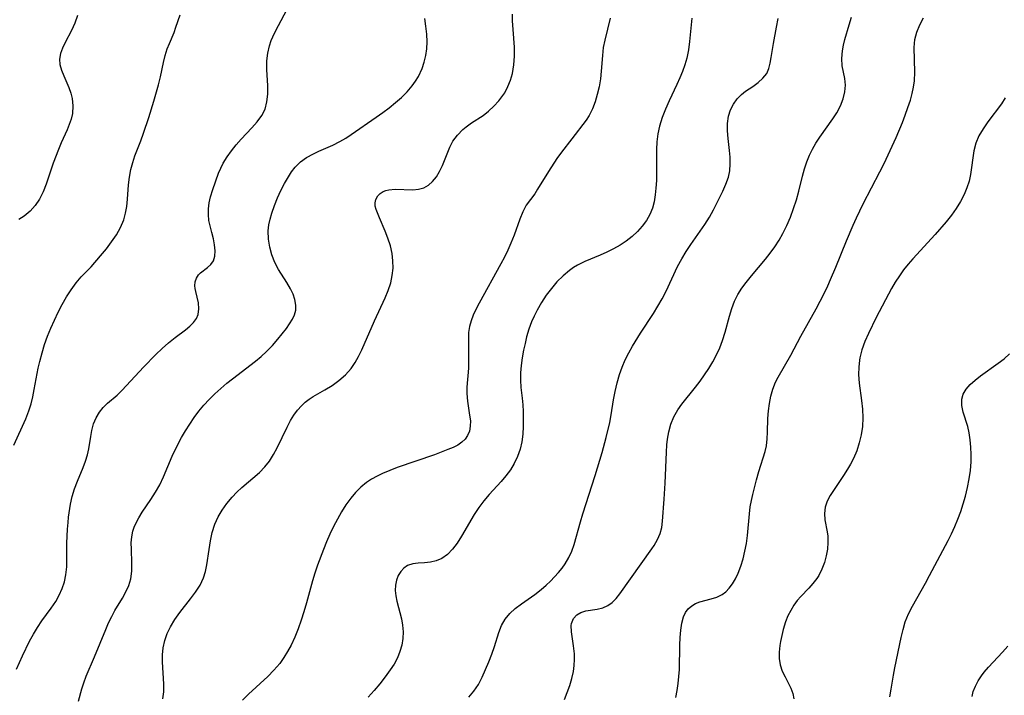
# Model space of a CAD drawing. Extents: x 1958392 to 1961694, y 3248523 to 3256708.
# Drawn here: x 1959364 to 1959570, y 3250183 to 3250325 of the extents above; entities that cross this region are included whole.
import ezdxf

# ---------------------------------------------------------------- set-up
doc = ezdxf.new("R2010")
doc.units = 0

msp = doc.modelspace()

# ---------------------------------------------------------------- linework, layer by layer
at = {"layer": 'Unknown_Line_Type', "color": 0}
for points in [[(1959362.55, 3250235.71, 2584), (1959365.1, 3250241.22, 2584), (1959365.73, 3250242.87, 2584), (1959366.18, 3250244.34, 2584), (1959366.55, 3250245.85, 2584), (1959366.86, 3250247.38, 2584), (1959367.69, 3250251.81, 2584), (1959368, 3250253.25, 2584), (1959368.48, 3250255.02, 2584), (1959369.03, 3250256.78, 2584), (1959369.65, 3250258.51, 2584), (1959370.33, 3250260.22, 2584), (1959371.06, 3250261.9, 2584), (1959371.84, 3250263.54, 2584), (1959372.71, 3250265.19, 2584), (1959373.63, 3250266.77, 2584), (1959374.6, 3250268.27, 2584), (1959375.62, 3250269.68, 2584), (1959376.71, 3250270.97, 2584), (1959378.78, 3250273.1, 2584), (1959379.55, 3250273.96, 2584), (1959381.17, 3250275.87, 2584), (1959381.98, 3250276.87, 2584), (1959383.06, 3250278.28, 2584), (1959384.07, 3250279.75, 2584), (1959384.94, 3250281.28, 2584), (1959385.61, 3250282.88, 2584), (1959385.98, 3250284.29, 2584), (1959386.21, 3250285.74, 2584), (1959386.36, 3250287.23, 2584), (1959386.6, 3250290.26, 2584), (1959386.8, 3250291.88, 2584), (1959387.1, 3250293.48, 2584), (1959387.48, 3250294.9, 2584), (1959387.95, 3250296.31, 2584), (1959389.19, 3250299.47, 2584), (1959389.75, 3250301.06, 2584), (1959390.83, 3250304.38, 2584), (1959391.88, 3250307.77, 2584), (1959392.85, 3250311.19, 2584), (1959393.27, 3250312.89, 2584), (1959393.94, 3250315.87, 2584), (1959394.3, 3250317.31, 2584), (1959394.72, 3250318.72, 2584), (1959395.17, 3250319.88, 2584), (1959396.12, 3250322.18, 2584), (1959396.52, 3250323.24, 2584), (1959397.42, 3250325.84, 2584)], [(1959363.17, 3250188.8, 2586), (1959364.42, 3250191.55, 2586), (1959365.89, 3250194.62, 2586), (1959366.69, 3250196.1, 2586), (1959367.55, 3250197.53, 2586), (1959368.47, 3250198.9, 2586), (1959370.42, 3250201.59, 2586), (1959371.34, 3250202.96, 2586), (1959372.08, 3250204.28, 2586), (1959372.69, 3250205.65, 2586), (1959373.17, 3250207.07, 2586), (1959373.49, 3250208.53, 2586), (1959373.66, 3250210.23, 2586), (1959373.69, 3250211.96, 2586), (1959373.69, 3250215.18, 2586), (1959373.8, 3250218.09, 2586), (1959373.93, 3250219.53, 2586), (1959374.06, 3250220.65, 2586), (1959374.45, 3250223.36, 2586), (1959374.78, 3250224.93, 2586), (1959375.28, 3250226.55, 2586), (1959375.89, 3250228.13, 2586), (1959377.11, 3250231.02, 2586), (1959377.61, 3250232.34, 2586), (1959378.02, 3250233.67, 2586), (1959378.29, 3250234.95, 2586), (1959378.69, 3250237.51, 2586), (1959378.92, 3250238.76, 2586), (1959379.29, 3250240.15, 2586), (1959379.82, 3250241.46, 2586), (1959380.52, 3250242.65, 2586), (1959381.31, 3250243.59, 2586), (1959382.22, 3250244.47, 2586), (1959384.22, 3250246.21, 2586), (1959385.28, 3250247.25, 2586), (1959389.72, 3250252.06, 2586), (1959392.33, 3250254.71, 2586), (1959393.66, 3250255.96, 2586), (1959394.99, 3250257.15, 2586), (1959396.33, 3250258.23, 2586), (1959398.54, 3250259.88, 2586), (1959399.43, 3250260.64, 2586), (1959400.2, 3250261.42, 2586), (1959400.8, 3250262.25, 2586), (1959401.2, 3250263.11, 2586), (1959401.35, 3250264.29, 2586), (1959401.22, 3250265.51, 2586), (1959400.66, 3250267.92, 2586), (1959400.54, 3250268.52, 2586), (1959400.49, 3250269.11, 2586), (1959400.57, 3250269.94, 2586), (1959400.83, 3250270.71, 2586), (1959401.25, 3250271.38, 2586), (1959401.67, 3250271.83, 2586), (1959403.14, 3250272.95, 2586), (1959403.84, 3250273.57, 2586), (1959404.37, 3250274.31, 2586), (1959404.66, 3250275.28, 2586), (1959404.73, 3250276.41, 2586), (1959404.62, 3250277.64, 2586), (1959404.39, 3250278.94, 2586), (1959404.07, 3250280.24, 2586), (1959403.74, 3250281.41, 2586), (1959403.42, 3250282.8, 2586), (1959403.31, 3250284, 2586), (1959403.34, 3250285.24, 2586), (1959403.5, 3250286.5, 2586), (1959403.77, 3250287.76, 2586), (1959404.23, 3250289.25, 2586), (1959405.47, 3250292.72, 2586), (1959405.91, 3250293.77, 2586), (1959406.42, 3250294.8, 2586), (1959407.22, 3250296.11, 2586), (1959408.14, 3250297.38, 2586), (1959409.14, 3250298.61, 2586), (1959410.18, 3250299.8, 2586), (1959412.43, 3250302.21, 2586), (1959413.54, 3250303.47, 2586), (1959414.49, 3250304.76, 2586), (1959415.19, 3250306.13, 2586), (1959415.59, 3250307.65, 2586), (1959415.74, 3250309.27, 2586), (1959415.74, 3250310.95, 2586), (1959415.58, 3250314.39, 2586), (1959415.58, 3250316.19, 2586), (1959415.74, 3250317.81, 2586), (1959416.09, 3250319.38, 2586), (1959416.48, 3250320.47, 2586), (1959417.19, 3250322.05, 2586), (1959418.01, 3250323.64, 2586), (1959419.78, 3250326.89, 2586)], [(1959375.94, 3250325.74, 2582), (1959375.35, 3250324.1, 2582), (1959374.63, 3250322.55, 2582), (1959373.31, 3250320.08, 2582), (1959372.74, 3250318.9, 2582), (1959372.32, 3250317.75, 2582), (1959372.13, 3250316.59, 2582), (1959372.22, 3250315.43, 2582), (1959372.55, 3250314.25, 2582), (1959373.02, 3250313.06, 2582), (1959374.09, 3250310.61, 2582), (1959374.5, 3250309.47, 2582), (1959374.8, 3250308.31, 2582), (1959374.95, 3250306.77, 2582), (1959374.83, 3250305.19, 2582), (1959374.57, 3250304.03, 2582), (1959374.2, 3250302.88, 2582), (1959373.74, 3250301.74, 2582), (1959372.49, 3250299.07, 2582), (1959371.9, 3250297.67, 2582), (1959370.82, 3250294.76, 2582), (1959369.33, 3250290.37, 2582), (1959368.71, 3250288.75, 2582), (1959367.98, 3250287.23, 2582), (1959367.07, 3250285.89, 2582), (1959365.99, 3250284.71, 2582), (1959364.75, 3250283.69, 2582), (1959363.64, 3250282.99, 2582)], [(1959393.79, 3250182.56, 2590), (1959393.96, 3250184.04, 2590), (1959393.98, 3250185.63, 2590), (1959393.7, 3250190.31, 2590), (1959393.69, 3250191.81, 2590), (1959393.83, 3250193.28, 2590), (1959394.18, 3250194.78, 2590), (1959394.72, 3250196.24, 2590), (1959395.41, 3250197.66, 2590), (1959396.31, 3250199.17, 2590), (1959397.33, 3250200.62, 2590), (1959399.57, 3250203.48, 2590), (1959400.65, 3250204.9, 2590), (1959401.59, 3250206.36, 2590), (1959402.33, 3250207.89, 2590), (1959402.74, 3250209.23, 2590), (1959403.01, 3250210.63, 2590), (1959403.46, 3250213.86, 2590), (1959403.75, 3250215.65, 2590), (1959404.14, 3250217.43, 2590), (1959404.69, 3250219.16, 2590), (1959405.37, 3250220.67, 2590), (1959406.22, 3250222.12, 2590), (1959407.19, 3250223.49, 2590), (1959408.28, 3250224.79, 2590), (1959409.27, 3250225.83, 2590), (1959410.31, 3250226.82, 2590), (1959413.99, 3250229.96, 2590), (1959415.17, 3250231.16, 2590), (1959416.11, 3250232.38, 2590), (1959416.94, 3250233.72, 2590), (1959417.69, 3250235.12, 2590), (1959419.8, 3250239.46, 2590), (1959420.54, 3250240.86, 2590), (1959421.22, 3250241.97, 2590), (1959421.96, 3250243.02, 2590), (1959422.79, 3250243.98, 2590), (1959423.57, 3250244.7, 2590), (1959424.4, 3250245.34, 2590), (1959425.27, 3250245.9, 2590), (1959427.73, 3250247.29, 2590), (1959429.22, 3250248.22, 2590), (1959430.67, 3250249.28, 2590), (1959432.01, 3250250.46, 2590), (1959433.2, 3250251.79, 2590), (1959434.04, 3250253.01, 2590), (1959434.78, 3250254.31, 2590), (1959435.46, 3250255.67, 2590), (1959438.13, 3250261.73, 2590), (1959440.36, 3250266.56, 2590), (1959441, 3250268.13, 2590), (1959441.52, 3250269.72, 2590), (1959441.83, 3250271.25, 2590), (1959441.98, 3250272.79, 2590), (1959441.97, 3250274.34, 2590), (1959441.8, 3250275.88, 2590), (1959441.43, 3250277.49, 2590), (1959440.93, 3250279.06, 2590), (1959440.34, 3250280.57, 2590), (1959439.15, 3250283.33, 2590), (1959438.43, 3250285.11, 2590), (1959438.26, 3250285.81, 2590), (1959438.23, 3250286.5, 2590), (1959438.36, 3250287.15, 2590), (1959438.8, 3250287.94, 2590), (1959439.3, 3250288.43, 2590), (1959439.92, 3250288.82, 2590), (1959440.49, 3250289.05, 2590), (1959441.1, 3250289.22, 2590), (1959442.41, 3250289.35, 2590), (1959446.12, 3250289.22, 2590), (1959447.32, 3250289.31, 2590), (1959448.43, 3250289.62, 2590), (1959449.41, 3250290.18, 2590), (1959450.28, 3250290.97, 2590), (1959451.06, 3250291.94, 2590), (1959451.74, 3250293.04, 2590), (1959452.33, 3250294.26, 2590), (1959453.9, 3250298.11, 2590), (1959454.54, 3250299.36, 2590), (1959455.47, 3250300.68, 2590), (1959456.59, 3250301.85, 2590), (1959457.27, 3250302.41, 2590), (1959458.43, 3250303.21, 2590), (1959460.84, 3250304.74, 2590), (1959462, 3250305.66, 2590), (1959463.1, 3250306.69, 2590), (1959464.12, 3250307.82, 2590), (1959464.78, 3250308.65, 2590), (1959465.38, 3250309.54, 2590), (1959466.05, 3250310.82, 2590), (1959466.59, 3250312.18, 2590), (1959466.99, 3250313.6, 2590), (1959467.29, 3250315.38, 2590), (1959467.43, 3250317.21, 2590), (1959467.42, 3250319.06, 2590), (1959467.13, 3250322.76, 2590), (1959467.02, 3250324.63, 2590), (1959467.03, 3250326.03, 2590)], [(1959477.92, 3250182.39, 2598), (1959478.48, 3250183.87, 2598), (1959479, 3250185.35, 2598), (1959479.43, 3250186.82, 2598), (1959479.76, 3250188.29, 2598), (1959479.93, 3250189.55, 2598), (1959480.01, 3250190.8, 2598), (1959479.99, 3250192.01, 2598), (1959479.8, 3250193.65, 2598), (1959479.33, 3250196.63, 2598), (1959479.3, 3250197.92, 2598), (1959479.36, 3250198.32, 2598), (1959479.77, 3250199.36, 2598), (1959480.51, 3250200.19, 2598), (1959481.28, 3250200.64, 2598), (1959482.35, 3250200.97, 2598), (1959484.74, 3250201.36, 2598), (1959485.95, 3250201.65, 2598), (1959486.95, 3250202.09, 2598), (1959487.86, 3250202.75, 2598), (1959488.7, 3250203.6, 2598), (1959489.5, 3250204.59, 2598), (1959496.18, 3250213.99, 2598), (1959496.65, 3250214.69, 2598), (1959497.4, 3250215.97, 2598), (1959497.91, 3250217.19, 2598), (1959498.25, 3250218.49, 2598), (1959498.44, 3250219.8, 2598), (1959498.76, 3250224.39, 2598), (1959498.95, 3250227.73, 2598), (1959499.24, 3250234.22, 2598), (1959499.33, 3250235.75, 2598), (1959499.44, 3250236.95, 2598), (1959499.73, 3250238.53, 2598), (1959500.19, 3250240.1, 2598), (1959500.82, 3250241.62, 2598), (1959501.61, 3250243.08, 2598), (1959502.45, 3250244.29, 2598), (1959505.31, 3250247.87, 2598), (1959506.27, 3250249.13, 2598), (1959507.2, 3250250.43, 2598), (1959508.09, 3250251.76, 2598), (1959508.93, 3250253.18, 2598), (1959509.7, 3250254.63, 2598), (1959510.39, 3250256.11, 2598), (1959510.98, 3250257.63, 2598), (1959511.52, 3250259.36, 2598), (1959512.43, 3250262.72, 2598), (1959512.92, 3250264.31, 2598), (1959513.5, 3250265.84, 2598), (1959514.21, 3250267.3, 2598), (1959515.02, 3250268.57, 2598), (1959515.94, 3250269.79, 2598), (1959517.06, 3250271.17, 2598), (1959519.99, 3250274.65, 2598), (1959520.99, 3250275.94, 2598), (1959521.93, 3250277.27, 2598), (1959522.82, 3250278.64, 2598), (1959523.63, 3250280.06, 2598), (1959524.47, 3250281.75, 2598), (1959525.21, 3250283.5, 2598), (1959525.87, 3250285.27, 2598), (1959526.45, 3250287.07, 2598), (1959526.96, 3250288.89, 2598), (1959527.72, 3250292.03, 2598), (1959528.13, 3250293.58, 2598), (1959528.62, 3250295.09, 2598), (1959529.18, 3250296.43, 2598), (1959529.83, 3250297.73, 2598), (1959530.55, 3250298.99, 2598), (1959531.34, 3250300.21, 2598), (1959534.11, 3250304.07, 2598), (1959534.93, 3250305.35, 2598), (1959535.67, 3250306.79, 2598), (1959536.24, 3250308.26, 2598), (1959536.59, 3250309.71, 2598), (1959536.71, 3250311.14, 2598), (1959536.58, 3250312.49, 2598), (1959536.07, 3250315.2, 2598), (1959535.98, 3250316.73, 2598), (1959536.1, 3250318.3, 2598), (1959536.33, 3250319.48, 2598), (1959536.63, 3250320.68, 2598), (1959537.48, 3250323.78, 2598), (1959537.96, 3250325.38, 2598)], [(1959376.09, 3250182.07, 2588), (1959376.84, 3250184.64, 2588), (1959377.25, 3250185.91, 2588), (1959377.76, 3250187.28, 2588), (1959379.49, 3250191.36, 2588), (1959381.81, 3250197.1, 2588), (1959382.43, 3250198.48, 2588), (1959383.08, 3250199.81, 2588), (1959383.76, 3250201.09, 2588), (1959385.32, 3250203.67, 2588), (1959386.03, 3250204.96, 2588), (1959386.63, 3250206.3, 2588), (1959387.05, 3250207.7, 2588), (1959387.27, 3250209.31, 2588), (1959387.31, 3250210.96, 2588), (1959387.2, 3250213.94, 2588), (1959387.18, 3250215.23, 2588), (1959387.26, 3250216.49, 2588), (1959387.49, 3250217.72, 2588), (1959387.75, 3250218.53, 2588), (1959388.1, 3250219.32, 2588), (1959388.74, 3250220.49, 2588), (1959389.47, 3250221.65, 2588), (1959391.24, 3250224.31, 2588), (1959392.21, 3250225.85, 2588), (1959393.12, 3250227.43, 2588), (1959393.94, 3250229.06, 2588), (1959395.76, 3250233.39, 2588), (1959397.02, 3250236.01, 2588), (1959397.72, 3250237.31, 2588), (1959398.54, 3250238.73, 2588), (1959399.4, 3250240.13, 2588), (1959400.33, 3250241.5, 2588), (1959401.32, 3250242.82, 2588), (1959402.38, 3250244.08, 2588), (1959403.51, 3250245.29, 2588), (1959404.69, 3250246.46, 2588), (1959405.92, 3250247.59, 2588), (1959407.18, 3250248.67, 2588), (1959408.36, 3250249.61, 2588), (1959413.19, 3250253.32, 2588), (1959414.38, 3250254.3, 2588), (1959415.51, 3250255.33, 2588), (1959416.73, 3250256.59, 2588), (1959417.85, 3250257.89, 2588), (1959419.66, 3250260.16, 2588), (1959420.34, 3250261.12, 2588), (1959420.92, 3250262.07, 2588), (1959421.36, 3250263.01, 2588), (1959421.62, 3250263.96, 2588), (1959421.65, 3250265.06, 2588), (1959421.45, 3250266.19, 2588), (1959421.06, 3250267.34, 2588), (1959420.52, 3250268.47, 2588), (1959419.75, 3250269.78, 2588), (1959418.01, 3250272.48, 2588), (1959417.26, 3250273.97, 2588), (1959416.64, 3250275.55, 2588), (1959416.19, 3250277.2, 2588), (1959415.92, 3250278.89, 2588), (1959415.87, 3250280.59, 2588), (1959415.99, 3250281.84, 2588), (1959416.24, 3250283.08, 2588), (1959416.58, 3250284.32, 2588), (1959417.14, 3250285.92, 2588), (1959417.8, 3250287.5, 2588), (1959418.52, 3250289.03, 2588), (1959419.28, 3250290.51, 2588), (1959420.07, 3250291.91, 2588), (1959420.73, 3250292.98, 2588), (1959421.47, 3250293.97, 2588), (1959422.59, 3250295.05, 2588), (1959423.9, 3250295.97, 2588), (1959425.34, 3250296.77, 2588), (1959426.42, 3250297.28, 2588), (1959429.38, 3250298.57, 2588), (1959430.85, 3250299.29, 2588), (1959432.07, 3250300, 2588), (1959433.25, 3250300.78, 2588), (1959438.48, 3250304.39, 2588), (1959439.86, 3250305.38, 2588), (1959441.21, 3250306.4, 2588), (1959442.52, 3250307.46, 2588), (1959443.77, 3250308.57, 2588), (1959444.93, 3250309.73, 2588), (1959445.99, 3250310.97, 2588), (1959446.68, 3250311.93, 2588), (1959447.29, 3250312.95, 2588), (1959448.06, 3250314.6, 2588), (1959448.5, 3250315.95, 2588), (1959448.83, 3250317.34, 2588), (1959449.03, 3250318.76, 2588), (1959449.1, 3250320.2, 2588), (1959449.04, 3250321.83, 2588), (1959448.87, 3250323.47, 2588), (1959448.62, 3250325.12, 2588)], [(1959487.48, 3250325.13, 2592), (1959486.31, 3250320.56, 2592), (1959486.02, 3250319, 2592), (1959485.83, 3250317.37, 2592), (1959485.59, 3250314.08, 2592), (1959485.4, 3250312.42, 2592), (1959485.12, 3250310.78, 2592), (1959484.76, 3250309.17, 2592), (1959484.3, 3250307.61, 2592), (1959483.74, 3250306.14, 2592), (1959483.03, 3250304.77, 2592), (1959482.4, 3250303.82, 2592), (1959479.44, 3250299.9, 2592), (1959477.26, 3250297.11, 2592), (1959476.31, 3250295.77, 2592), (1959474.53, 3250293.01, 2592), (1959472.27, 3250289.31, 2592), (1959471.65, 3250288.37, 2592), (1959470.75, 3250287.17, 2592), (1959469.89, 3250285.95, 2592), (1959469.15, 3250284.57, 2592), (1959468.52, 3250283.04, 2592), (1959467.32, 3250279.71, 2592), (1959466.66, 3250277.99, 2592), (1959466.03, 3250276.55, 2592), (1959465.33, 3250275.11, 2592), (1959464.59, 3250273.69, 2592), (1959460.02, 3250265.43, 2592), (1959459.34, 3250264.1, 2592), (1959458.79, 3250262.92, 2592), (1959458.33, 3250261.75, 2592), (1959457.99, 3250260.55, 2592), (1959457.81, 3250259.32, 2592), (1959457.76, 3250258.06, 2592), (1959457.8, 3250253.51, 2592), (1959457.76, 3250251.87, 2592), (1959457.47, 3250247.85, 2592), (1959457.45, 3250246.54, 2592), (1959457.57, 3250244.9, 2592), (1959458.03, 3250242.02, 2592), (1959458.18, 3250240.78, 2592), (1959458.16, 3250239.7, 2592), (1959457.98, 3250238.67, 2592), (1959457.6, 3250237.73, 2592), (1959457.07, 3250236.96, 2592), (1959456.37, 3250236.3, 2592), (1959455.55, 3250235.72, 2592), (1959454.57, 3250235.23, 2592), (1959453.49, 3250234.78, 2592), (1959450.64, 3250233.71, 2592), (1959442.86, 3250231.01, 2592), (1959441.32, 3250230.42, 2592), (1959439.8, 3250229.77, 2592), (1959438.63, 3250229.2, 2592), (1959437.51, 3250228.58, 2592), (1959436.44, 3250227.88, 2592), (1959435.24, 3250226.9, 2592), (1959434.13, 3250225.81, 2592), (1959433.12, 3250224.61, 2592), (1959432.12, 3250223.22, 2592), (1959431.2, 3250221.75, 2592), (1959430.34, 3250220.22, 2592), (1959429.53, 3250218.65, 2592), (1959428.77, 3250217.05, 2592), (1959428.07, 3250215.46, 2592), (1959427.4, 3250213.84, 2592), (1959426.17, 3250210.57, 2592), (1959425.61, 3250208.92, 2592), (1959425.11, 3250207.26, 2592), (1959423.86, 3250202.65, 2592), (1959423.32, 3250200.82, 2592), (1959422.74, 3250199.01, 2592), (1959422.11, 3250197.23, 2592), (1959421.41, 3250195.48, 2592), (1959420.63, 3250193.79, 2592), (1959419.92, 3250192.46, 2592), (1959419.13, 3250191.19, 2592), (1959418.26, 3250189.98, 2592), (1959417.05, 3250188.58, 2592), (1959415.75, 3250187.27, 2592), (1959411.71, 3250183.56, 2592), (1959410.48, 3250182.3, 2592)], [(1959504.59, 3250325.19, 2594), (1959504.09, 3250320.25, 2594), (1959503.85, 3250318.5, 2594), (1959503.51, 3250316.78, 2594), (1959503.1, 3250315.38, 2594), (1959502.6, 3250314.01, 2594), (1959502.03, 3250312.65, 2594), (1959501.42, 3250311.29, 2594), (1959499.82, 3250307.87, 2594), (1959499.05, 3250306.11, 2594), (1959498.36, 3250304.34, 2594), (1959497.8, 3250302.53, 2594), (1959497.45, 3250300.9, 2594), (1959497.24, 3250299.24, 2594), (1959497.15, 3250297.63, 2594), (1959497.13, 3250291.16, 2594), (1959497.05, 3250289.57, 2594), (1959496.9, 3250288.12, 2594), (1959496.65, 3250286.71, 2594), (1959496.29, 3250285.34, 2594), (1959495.78, 3250284.05, 2594), (1959495.07, 3250282.76, 2594), (1959494.19, 3250281.56, 2594), (1959493.18, 3250280.44, 2594), (1959492.06, 3250279.41, 2594), (1959490.83, 3250278.47, 2594), (1959489.54, 3250277.62, 2594), (1959488.17, 3250276.85, 2594), (1959486.77, 3250276.15, 2594), (1959485.33, 3250275.51, 2594), (1959482.16, 3250274.16, 2594), (1959480.64, 3250273.41, 2594), (1959479.78, 3250272.9, 2594), (1959478.95, 3250272.33, 2594), (1959477.58, 3250271.2, 2594), (1959476.32, 3250269.93, 2594), (1959475.15, 3250268.56, 2594), (1959474.07, 3250267.1, 2594), (1959473.06, 3250265.58, 2594), (1959472.15, 3250263.99, 2594), (1959471.54, 3250262.76, 2594), (1959470.99, 3250261.51, 2594), (1959470.44, 3250259.98, 2594), (1959469.97, 3250258.42, 2594), (1959469.63, 3250257.03, 2594), (1959469.34, 3250255.64, 2594), (1959469.06, 3250254.03, 2594), (1959468.85, 3250252.43, 2594), (1959468.71, 3250250.85, 2594), (1959468.67, 3250249.31, 2594), (1959468.73, 3250247.82, 2594), (1959469.01, 3250245.57, 2594), (1959469.14, 3250244.18, 2594), (1959469.22, 3250242.75, 2594), (1959469.26, 3250241.3, 2594), (1959469.27, 3250239.65, 2594), (1959469.19, 3250238, 2594), (1959468.97, 3250236.37, 2594), (1959468.59, 3250234.84, 2594), (1959468.05, 3250233.35, 2594), (1959467.37, 3250231.9, 2594), (1959466.56, 3250230.53, 2594), (1959465.64, 3250229.26, 2594), (1959464.63, 3250228.06, 2594), (1959462.11, 3250225.36, 2594), (1959461, 3250224.03, 2594), (1959459.97, 3250222.62, 2594), (1959459.01, 3250221.15, 2594), (1959456.32, 3250216.64, 2594), (1959455.39, 3250215.21, 2594), (1959454.41, 3250213.91, 2594), (1959453.36, 3250212.8, 2594), (1959452.2, 3250211.96, 2594), (1959451.03, 3250211.47, 2594), (1959449.8, 3250211.19, 2594), (1959448.55, 3250211.05, 2594), (1959447.28, 3250210.97, 2594), (1959446.1, 3250210.82, 2594), (1959445.03, 3250210.49, 2594), (1959444.26, 3250209.96, 2594), (1959443.61, 3250209.25, 2594), (1959443.09, 3250208.38, 2594), (1959442.71, 3250207.4, 2594), (1959442.48, 3250206.35, 2594), (1959442.43, 3250205.24, 2594), (1959442.54, 3250204.14, 2594), (1959442.78, 3250203.01, 2594), (1959443.77, 3250199.29, 2594), (1959444, 3250197.97, 2594), (1959444.09, 3250196.6, 2594), (1959444.03, 3250195.21, 2594), (1959443.81, 3250193.83, 2594), (1959443.44, 3250192.48, 2594), (1959442.89, 3250191.15, 2594), (1959442.21, 3250189.86, 2594), (1959441.41, 3250188.61, 2594), (1959440.36, 3250187.15, 2594), (1959439.22, 3250185.72, 2594), (1959438.01, 3250184.32, 2594), (1959436.75, 3250182.94, 2594)], [(1959457.87, 3250182.91, 2596), (1959458.91, 3250184.19, 2596), (1959459.85, 3250185.59, 2596), (1959460.66, 3250187.11, 2596), (1959461.38, 3250188.71, 2596), (1959462.04, 3250190.31, 2596), (1959462.66, 3250191.93, 2596), (1959463.23, 3250193.53, 2596), (1959464.15, 3250196.43, 2596), (1959464.71, 3250197.92, 2596), (1959465.45, 3250199.28, 2596), (1959466.42, 3250200.45, 2596), (1959467.58, 3250201.5, 2596), (1959468.88, 3250202.48, 2596), (1959471.66, 3250204.42, 2596), (1959473.03, 3250205.46, 2596), (1959474.07, 3250206.36, 2596), (1959474.97, 3250207.22, 2596), (1959475.83, 3250208.11, 2596), (1959476.64, 3250209.03, 2596), (1959477.38, 3250209.93, 2596), (1959478.06, 3250210.87, 2596), (1959478.81, 3250212.15, 2596), (1959479.44, 3250213.51, 2596), (1959479.95, 3250214.93, 2596), (1959481.23, 3250219.66, 2596), (1959481.73, 3250221.3, 2596), (1959484.34, 3250229.35, 2596), (1959485.79, 3250234.14, 2596), (1959486.64, 3250237.3, 2596), (1959487.37, 3250240.48, 2596), (1959487.67, 3250242.07, 2596), (1959488.16, 3250245.2, 2596), (1959488.49, 3250246.98, 2596), (1959488.9, 3250248.74, 2596), (1959489.41, 3250250.48, 2596), (1959489.97, 3250252.03, 2596), (1959490.62, 3250253.55, 2596), (1959491.36, 3250255.04, 2596), (1959492.12, 3250256.43, 2596), (1959493.78, 3250259.14, 2596), (1959496.5, 3250263.32, 2596), (1959497.45, 3250264.84, 2596), (1959498.36, 3250266.38, 2596), (1959499.19, 3250267.94, 2596), (1959501.57, 3250273.16, 2596), (1959502.43, 3250274.75, 2596), (1959503.36, 3250276.3, 2596), (1959504.32, 3250277.72, 2596), (1959506.3, 3250280.51, 2596), (1959507.26, 3250281.9, 2596), (1959508.23, 3250283.46, 2596), (1959509.11, 3250285.04, 2596), (1959511.04, 3250288.95, 2596), (1959511.7, 3250290.38, 2596), (1959512.21, 3250291.84, 2596), (1959512.49, 3250293.21, 2596), (1959512.61, 3250294.63, 2596), (1959512.6, 3250296.05, 2596), (1959512.48, 3250297.47, 2596), (1959512.14, 3250299.96, 2596), (1959512, 3250301.55, 2596), (1959512.01, 3250303.11, 2596), (1959512.23, 3250304.62, 2596), (1959512.65, 3250305.93, 2596), (1959513.26, 3250307.15, 2596), (1959514.03, 3250308.23, 2596), (1959514.94, 3250309.16, 2596), (1959515.83, 3250309.84, 2596), (1959517.34, 3250310.85, 2596), (1959518.45, 3250311.66, 2596), (1959519.44, 3250312.56, 2596), (1959520.23, 3250313.6, 2596), (1959520.67, 3250314.59, 2596), (1959520.97, 3250315.7, 2596), (1959521.18, 3250316.9, 2596), (1959521.63, 3250319.82, 2596), (1959522.28, 3250323.3, 2596), (1959522.67, 3250325.09, 2596)], [(1959501.2, 3250182.86, 2600), (1959501.49, 3250184.29, 2600), (1959501.7, 3250185.76, 2600), (1959501.85, 3250187.24, 2600), (1959501.94, 3250188.73, 2600), (1959502.05, 3250193.79, 2600), (1959502.11, 3250195.4, 2600), (1959502.24, 3250196.95, 2600), (1959502.46, 3250198.4, 2600), (1959502.83, 3250199.71, 2600), (1959503.25, 3250200.63, 2600), (1959503.81, 3250201.42, 2600), (1959504.53, 3250202.06, 2600), (1959505.35, 3250202.52, 2600), (1959506.25, 3250202.87, 2600), (1959508.64, 3250203.49, 2600), (1959509.82, 3250203.86, 2600), (1959510.92, 3250204.4, 2600), (1959511.7, 3250205, 2600), (1959512.4, 3250205.75, 2600), (1959513.08, 3250206.68, 2600), (1959513.69, 3250207.73, 2600), (1959514.23, 3250208.87, 2600), (1959514.8, 3250210.33, 2600), (1959515.28, 3250211.88, 2600), (1959515.68, 3250213.48, 2600), (1959516, 3250215.12, 2600), (1959516.24, 3250216.78, 2600), (1959516.62, 3250221.29, 2600), (1959516.8, 3250222.79, 2600), (1959517.02, 3250224.09, 2600), (1959517.3, 3250225.39, 2600), (1959518.09, 3250228.47, 2600), (1959518.6, 3250230.22, 2600), (1959519.91, 3250234.38, 2600), (1959520.2, 3250235.6, 2600), (1959520.36, 3250237, 2600), (1959520.42, 3250238.42, 2600), (1959520.47, 3250241.32, 2600), (1959520.58, 3250242.87, 2600), (1959520.79, 3250244.41, 2600), (1959521.1, 3250245.94, 2600), (1959521.53, 3250247.43, 2600), (1959522.09, 3250248.87, 2600), (1959522.62, 3250249.93, 2600), (1959525.26, 3250254.54, 2600), (1959527.41, 3250258.57, 2600), (1959530.59, 3250264.27, 2600), (1959532.25, 3250267.46, 2600), (1959533.02, 3250269.08, 2600), (1959533.6, 3250270.38, 2600), (1959534.7, 3250273.01, 2600), (1959536.92, 3250278.51, 2600), (1959538.36, 3250281.82, 2600), (1959539.04, 3250283.3, 2600), (1959540.46, 3250286.23, 2600), (1959543.96, 3250292.95, 2600), (1959544.84, 3250294.74, 2600), (1959545.7, 3250296.54, 2600), (1959547.34, 3250300.16, 2600), (1959548.66, 3250303.3, 2600), (1959549.26, 3250304.87, 2600), (1959549.82, 3250306.44, 2600), (1959550.32, 3250308.01, 2600), (1959550.68, 3250309.35, 2600), (1959550.97, 3250310.69, 2600), (1959551.16, 3250312.03, 2600), (1959551.26, 3250313.83, 2600), (1959551.14, 3250319.03, 2600), (1959551.27, 3250320.67, 2600), (1959551.66, 3250322.23, 2600), (1959552.28, 3250323.76, 2600), (1959553.06, 3250325.24, 2600)], [(1959570.19, 3250308.44, 2602), (1959569.4, 3250307.23, 2602), (1959566.56, 3250303.45, 2602), (1959565.56, 3250302, 2602), (1959564.69, 3250300.51, 2602), (1959564.03, 3250298.96, 2602), (1959563.63, 3250297.39, 2602), (1959562.93, 3250292.41, 2602), (1959562.61, 3250290.99, 2602), (1959562.16, 3250289.59, 2602), (1959561.6, 3250288.21, 2602), (1959560.83, 3250286.72, 2602), (1959559.94, 3250285.29, 2602), (1959558.93, 3250283.88, 2602), (1959557.84, 3250282.52, 2602), (1959555.51, 3250279.85, 2602), (1959550.85, 3250274.76, 2602), (1959549.86, 3250273.61, 2602), (1959548.91, 3250272.43, 2602), (1959548.02, 3250271.21, 2602), (1959547.16, 3250269.88, 2602), (1959546.36, 3250268.5, 2602), (1959543.18, 3250262.43, 2602), (1959541.54, 3250259.12, 2602), (1959540.81, 3250257.42, 2602), (1959540.18, 3250255.7, 2602), (1959539.73, 3250253.97, 2602), (1959539.65, 3250253.54, 2602), (1959539.5, 3250252.05, 2602), (1959539.49, 3250250.53, 2602), (1959539.63, 3250248.72, 2602), (1959540.1, 3250245.07, 2602), (1959540.3, 3250243.23, 2602), (1959540.38, 3250241.4, 2602), (1959540.29, 3250239.64, 2602), (1959540.03, 3250237.89, 2602), (1959539.63, 3250236.17, 2602), (1959539.09, 3250234.5, 2602), (1959538.41, 3250232.89, 2602), (1959537.8, 3250231.75, 2602), (1959537.14, 3250230.65, 2602), (1959536.32, 3250229.36, 2602), (1959534.06, 3250226.03, 2602), (1959533.51, 3250225.17, 2602), (1959532.87, 3250223.95, 2602), (1959532.45, 3250222.72, 2602), (1959532.31, 3250221.39, 2602), (1959532.41, 3250220.04, 2602), (1959532.88, 3250217.54, 2602), (1959533.02, 3250216.67, 2602), (1959533.07, 3250215.33, 2602), (1959532.97, 3250213.94, 2602), (1959532.72, 3250212.52, 2602), (1959532.33, 3250211.1, 2602), (1959531.8, 3250209.72, 2602), (1959531.13, 3250208.41, 2602), (1959530.7, 3250207.74, 2602), (1959529.93, 3250206.73, 2602), (1959529.09, 3250205.78, 2602), (1959527.36, 3250203.97, 2602), (1959526.65, 3250203.18, 2602), (1959525.92, 3250202.18, 2602), (1959525.26, 3250201.09, 2602), (1959524.68, 3250199.94, 2602), (1959524.2, 3250198.72, 2602), (1959523.7, 3250197.1, 2602), (1959523.14, 3250194.6, 2602), (1959523, 3250193.77, 2602), (1959522.86, 3250192.36, 2602), (1959522.86, 3250190.99, 2602), (1959523.05, 3250189.68, 2602), (1959523.48, 3250188.38, 2602), (1959524.07, 3250187.14, 2602), (1959525.29, 3250184.82, 2602), (1959525.73, 3250183.69, 2602), (1959525.95, 3250182.55, 2602)], [(1959545.99, 3250183, 2604), (1959546.32, 3250184.6, 2604), (1959546.8, 3250187.5, 2604), (1959547.09, 3250189.07, 2604), (1959548.42, 3250195.44, 2604), (1959548.78, 3250197.1, 2604), (1959549.26, 3250198.71, 2604), (1959549.93, 3250200.37, 2604), (1959550.74, 3250201.99, 2604), (1959553.51, 3250206.82, 2604), (1959554.36, 3250208.38, 2604), (1959558.26, 3250215.72, 2604), (1959558.96, 3250217.13, 2604), (1959559.65, 3250218.67, 2604), (1959560.28, 3250220.23, 2604), (1959560.86, 3250221.82, 2604), (1959561.38, 3250223.42, 2604), (1959561.84, 3250225.04, 2604), (1959562.28, 3250226.83, 2604), (1959562.63, 3250228.63, 2604), (1959562.88, 3250230.43, 2604), (1959563.03, 3250232.22, 2604), (1959563.07, 3250233.78, 2604), (1959563.01, 3250235.31, 2604), (1959562.87, 3250236.81, 2604), (1959562.64, 3250238.26, 2604), (1959562.33, 3250239.65, 2604), (1959561.39, 3250242.65, 2604), (1959561.08, 3250244.02, 2604), (1959561.07, 3250245.32, 2604), (1959561.41, 3250246.39, 2604), (1959562.03, 3250247.41, 2604), (1959562.86, 3250248.4, 2604), (1959563.86, 3250249.35, 2604), (1959564.99, 3250250.25, 2604), (1959568.74, 3250252.86, 2604), (1959569.97, 3250253.8, 2604), (1959571.11, 3250254.82, 2604)], [(1959563.24, 3250183.08, 2606), (1959563.5, 3250184.09, 2606), (1959563.95, 3250185.22, 2606), (1959564.54, 3250186.33, 2606), (1959565.25, 3250187.41, 2606), (1959565.79, 3250188.14, 2606), (1959566.67, 3250189.19, 2606), (1959569.58, 3250192.32, 2606), (1959570.7, 3250193.6, 2606)]]:
    msp.add_polyline3d(points, dxfattribs=at)

doc.saveas('drawing.dxf')
